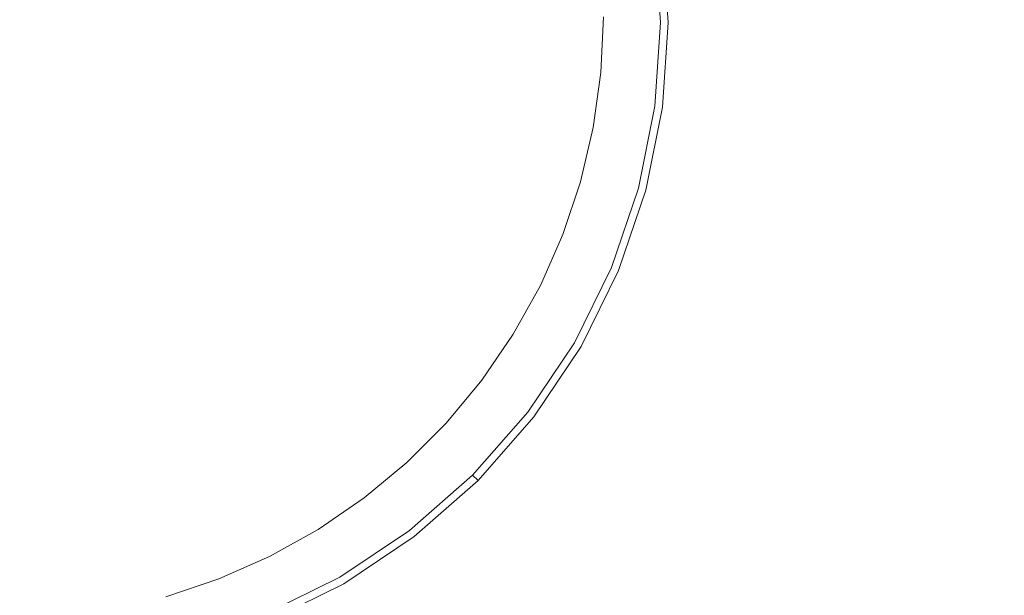
# Model space of a CAD drawing. Extents: x -3 to 1397, y -1348 to 52.
# Drawn here: x 764 to 819, y -737 to -705 of the extents above; entities that cross this region are included whole.
import ezdxf

# ---------------------------------------------------------------- set-up
doc = ezdxf.new("R2010")
doc.units = 0
doc.header["$LTSCALE"] = 500
doc.header["$MEASUREMENT"] = 0
doc.layers.add('MIA_CERAMIKA', color=7, linetype='Continuous')
doc.layers.add('MIA_CHROM', color=7, linetype='Continuous')

msp = doc.modelspace()

# ---------------------------------------------------------------- linework, layer by layer
at = {"layer": 'MIA_CERAMIKA', "lineweight": 0}
for points, invisible_edges in [([(707.505, -636.128, 53.084), (774.567, -685.507, 53.084), (792.931, -710.278, 53.084), (765.398, -695.375, 53.084)], 15), ([(862.921, -700.521, 53.084), (863.451, -714.027, 53.084), (817.709, -681.802, 53.084), (796.972, -659.248, 53.084)], 15), ([(835.573, -719.652, 53.084), (835.335, -733.382, 53.084), (774.567, -685.507, 53.084), (764.455, -664.066, 53.084)], 15), ([(835.573, -719.652, 53.084), (764.455, -664.066, 53.084), (788.641, -669.352, 53.084), (849.64, -716.802, 53.084)], 15), ([(849.64, -716.802, 53.084), (788.641, -669.352, 53.084), (817.709, -681.802, 53.084), (863.451, -714.027, 53.084)], 15), ([(835.335, -733.382, 53.084), (835.008, -746.931, 53.084), (792.931, -710.278, 53.084), (774.567, -685.507, 53.084)], 15), ([(805.594, -752.122, 53.084), (803.03, -767.396, 53.084), (748.883, -712.388, 53.084), (741.678, -688.635, 53.084)], 15), ([(805.594, -752.122, 53.084), (741.678, -688.635, 53.084), (765.398, -695.375, 53.084), (820.674, -749.239, 53.084)], 15), ([(820.674, -749.239, 53.084), (765.398, -695.375, 53.084), (792.931, -710.278, 53.084), (835.008, -746.931, 53.084)], 15), ([(811.081, -702.839, 157.107), (813.264, -697.784, 157.107), (804.514, -701.744, 157.1), (803.41, -705.705, 157.1)], 15), ([(811.081, -702.839, 157.107), (808.839, -707.305, 157.107), (817.55, -704.015, 157.114), (820.994, -698.338, 157.114)], 15), ([(817.55, -704.015, 157.114), (814.319, -708.847, 157.114), (824.672, -705.157, 157.119), (829.269, -698.892, 157.119)], 15), ([(803.41, -705.705, 157.1), (804.514, -701.744, 157.1), (797.004, -704.648, 157.092), (796.86, -707.753, 157.092)], 11), ([(811.081, -702.839, 157.107), (803.41, -705.705, 157.1), (802.134, -709.374, 157.1), (808.839, -707.305, 157.107)], 15), ([(808.839, -707.305, 157.107), (806.636, -711.238, 157.107), (814.319, -708.847, 157.114), (817.55, -704.015, 157.114)], 15), ([(811.458, -712.938, 157.114), (820.715, -710.342, 157.119), (824.672, -705.157, 157.119), (814.319, -708.847, 157.114)], 15), ([(803.41, -705.705, 157.1), (796.86, -707.753, 157.092), (796.432, -710.832, 157.092), (802.134, -709.374, 157.1)], 13), ([(828.082, -712.708, 157.122), (833.128, -706.627, 157.122), (820.715, -710.342, 157.119), (817.019, -714.946, 157.119)], 15), ([(808.839, -707.305, 157.107), (802.134, -709.374, 157.1), (800.734, -712.765, 157.1), (806.636, -711.238, 157.107)], 15), ([(804.569, -714.693, 157.107), (811.458, -712.938, 157.114), (814.319, -708.847, 157.114), (806.636, -711.238, 157.107)], 15), ([(802.134, -709.374, 157.1), (796.432, -710.832, 157.092), (795.723, -713.858, 157.092), (800.734, -712.765, 157.1)], 13), ([(808.718, -716.617, 157.114), (817.019, -714.946, 157.119), (820.715, -710.342, 157.119), (811.458, -712.938, 157.114)], 15), ([(804.569, -714.693, 157.107), (806.636, -711.238, 157.107), (800.734, -712.765, 157.1), (799.258, -715.889, 157.1)], 15), ([(773.954, -783.223, 53.084), (770.934, -797.928, 53.084), (722.835, -737.103, 53.084), (717.651, -712.333, 53.084)], 15), ([(773.954, -783.223, 53.084), (717.651, -712.333, 53.084), (739.319, -721.863, 53.084), (787.667, -782.54, 53.084)], 15), ([(803.03, -767.396, 53.084), (801.037, -781.918, 53.084), (764.158, -739.928, 53.084), (748.883, -712.388, 53.084)], 15), ([(799.258, -715.889, 157.1), (800.734, -712.765, 157.1), (795.723, -713.858, 157.092), (794.735, -716.805, 157.092)], 11), ([(828.082, -712.708, 157.122), (817.019, -714.946, 157.119), (813.208, -719.465, 157.119), (822.912, -718.69, 157.122)], 15), ([(802.488, -717.863, 157.107), (808.718, -716.617, 157.114), (811.458, -712.938, 157.114), (804.569, -714.693, 157.107)], 15), ([(802.488, -717.863, 157.107), (804.569, -714.693, 157.107), (799.258, -715.889, 157.1), (797.639, -718.826, 157.1)], 15), ([(808.718, -716.617, 157.114), (805.847, -720.213, 157.114), (813.208, -719.465, 157.119), (817.019, -714.946, 157.119)], 15), ([(797.639, -718.826, 157.1), (799.258, -715.889, 157.1), (794.735, -716.805, 157.092), (793.481, -719.648, 157.092)], 11), ([(802.488, -717.863, 157.107), (800.245, -720.941, 157.107), (805.847, -720.213, 157.114), (808.718, -716.617, 157.114)], 15), ([(802.488, -717.863, 157.107), (797.639, -718.826, 157.1), (795.815, -721.656, 157.1), (800.245, -720.941, 157.107)], 15), ([(833.652, -717.941, 157.123), (822.912, -718.69, 157.122), (817.081, -725.283, 157.122), (826.062, -726.483, 157.123)], 15), ([(822.912, -718.69, 157.122), (813.208, -719.465, 157.119), (808.903, -724.397, 157.119), (817.081, -725.283, 157.122)], 15), ([(797.639, -718.826, 157.1), (793.481, -719.648, 157.092), (791.971, -722.364, 157.092), (795.815, -721.656, 157.1)], 13), ([(805.847, -720.213, 157.114), (802.595, -724.055, 157.114), (808.903, -724.397, 157.119), (813.208, -719.465, 157.119)], 15), ([(800.245, -720.941, 157.107), (797.69, -724.12, 157.107), (802.595, -724.055, 157.114), (805.847, -720.213, 157.114)], 15), ([(800.245, -720.941, 157.107), (795.815, -721.656, 157.1), (793.721, -724.457, 157.1), (797.69, -724.12, 157.107)], 15), ([(787.667, -782.54, 53.084), (739.319, -721.863, 53.084), (764.158, -739.928, 53.084), (801.037, -781.918, 53.084)], 15), ([(795.815, -721.656, 157.1), (791.971, -722.364, 157.092), (790.218, -724.929, 157.092), (793.721, -724.457, 157.1)], 13), ([(794.675, -727.593, 157.107), (797.69, -724.12, 157.107), (793.721, -724.457, 157.1), (791.291, -727.308, 157.1)], 15), ([(794.675, -727.593, 157.107), (798.711, -728.471, 157.114), (802.595, -724.055, 157.114), (797.69, -724.12, 157.107)], 15), ([(798.711, -728.471, 157.114), (803.728, -730.24, 157.119), (808.903, -724.397, 157.119), (802.595, -724.055, 157.114)], 15), ([(791.291, -727.308, 157.1), (793.721, -724.457, 157.1), (790.218, -724.929, 157.092), (788.234, -727.319, 157.092)], 11), ([(810.051, -733.196, 157.122), (817.081, -725.283, 157.122), (808.903, -724.397, 157.119), (803.728, -730.24, 157.119)], 15), ([(816.902, -736.783, 157.123), (826.062, -726.483, 157.123), (817.081, -725.283, 157.122), (810.051, -733.196, 157.122)], 15), ([(816.902, -736.783, 157.123), (823.502, -740.447, 157.124), (834.778, -727.77, 157.124), (826.062, -726.483, 157.123)], 15), ([(788.609, -730.104, 157.1), (791.291, -727.308, 157.1), (788.234, -727.319, 157.092), (786.039, -729.517, 157.092)], 11), ([(791.35, -731.155, 157.107), (794.675, -727.593, 157.107), (791.291, -727.308, 157.1), (788.609, -730.104, 157.1)], 15), ([(791.35, -731.155, 157.107), (794.434, -733.137, 157.114), (798.711, -728.471, 157.114), (794.675, -727.593, 157.107)], 15), ([(794.434, -733.137, 157.114), (798.032, -736.515, 157.119), (803.728, -730.24, 157.119), (798.711, -728.471, 157.114)], 15), ([(788.609, -730.104, 157.1), (786.039, -729.517, 157.092), (783.651, -731.503, 157.092), (785.755, -732.739, 157.1)], 13), ([(791.35, -731.155, 157.107), (788.609, -730.104, 157.1), (785.755, -732.739, 157.1), (787.868, -734.604, 157.107)], 15), ([(802.316, -741.752, 157.122), (810.051, -733.196, 157.122), (803.728, -730.24, 157.119), (798.032, -736.515, 157.119)], 15), ([(791.35, -731.155, 157.107), (787.868, -734.604, 157.107), (790.001, -737.729, 157.114), (794.434, -733.137, 157.114)], 15), ([(785.755, -732.739, 157.1), (783.651, -731.503, 157.092), (781.092, -733.261, 157.092), (782.811, -735.108, 157.1)], 13), ([(787.868, -734.604, 157.107), (785.755, -732.739, 157.1), (782.811, -735.108, 157.1), (784.381, -737.734, 157.107)], 15), ([(779.859, -737.105, 157.1), (782.811, -735.108, 157.1), (781.092, -733.261, 157.092), (778.38, -734.772, 157.092)], 11), ([(794.434, -733.137, 157.114), (790.001, -737.729, 157.114), (792.164, -742.743, 157.119), (798.032, -736.515, 157.119)], 15), ([(806.824, -747.947, 157.123), (816.902, -736.783, 157.123), (810.051, -733.196, 157.122), (802.316, -741.752, 157.122)], 15), ([(787.868, -734.604, 157.107), (784.381, -737.734, 157.107), (785.651, -741.92, 157.114), (790.001, -737.729, 157.114)], 15), ([(776.851, -738.801, 157.1), (779.859, -737.105, 157.1), (778.38, -734.772, 157.092), (775.54, -736.027, 157.092)], 11), ([(781.04, -740.342, 157.107), (784.381, -737.734, 157.107), (782.811, -735.108, 157.1), (779.859, -737.105, 157.1)], 15), ([(776.851, -738.801, 157.1), (775.54, -736.027, 157.092), (772.597, -737.016, 157.092), (773.737, -740.268, 157.1)], 13), ([(802.316, -741.752, 157.122), (798.032, -736.515, 157.119), (792.164, -742.743, 157.119), (794.367, -750.277, 157.122)], 15), ([(806.824, -747.947, 157.123), (811.094, -754.195, 157.124), (823.502, -740.447, 157.124), (816.902, -736.783, 157.123)], 15)]:
    msp.add_3dface(points, dxfattribs=dict(at, invisible_edges=invisible_edges))
at = {"layer": 'MIA_CHROM', "lineweight": 0}
for points, invisible_edges in [([(764.428, -704.96, 165.662), (766.127, -698.621, 165.589), (764.428, -696.605, 165.559), (762.73, -698.621, 165.589)], 15), ([(764.428, -704.96, 165.662), (769.069, -700.32, 165.589), (768.606, -697.724, 165.559), (766.127, -698.621, 165.589)], 15), ([(764.428, -704.96, 165.662), (770.767, -703.262, 165.589), (771.664, -700.782, 165.559), (769.069, -700.32, 165.589)], 15), ([(798.594, -700.463, 164.03), (796.05, -700.798, 164.462), (796.329, -704.96, 164.462), (798.895, -704.96, 164.03)], 15), ([(799.866, -700.296, 163.496), (798.594, -700.463, 164.03), (798.895, -704.96, 164.03), (800.178, -704.96, 163.496)], 15), ([(799.866, -700.296, 163.496), (800.178, -704.96, 163.496), (800.606, -704.96, 162.825), (800.29, -700.24, 162.825)], 14), ([(800.29, -700.24, 162.825), (800.606, -704.96, 162.825), (800.606, -704.96, 161.985), (800.29, -700.24, 161.985)], 15), ([(800.29, -700.24, 159.743), (800.606, -704.96, 159.743), (800.606, -704.96, 158.443), (800.29, -700.24, 158.443)], 15), ([(800.29, -700.24, 158.443), (800.606, -704.96, 158.443), (800.606, -704.96, 157.092), (800.29, -700.24, 157.092)], 11), ([(800.29, -700.24, 159.743), (800.29, -700.24, 160.941), (800.606, -704.96, 160.941), (800.606, -704.96, 159.743)], 15), ([(800.29, -700.24, 160.941), (800.29, -700.24, 161.985), (800.606, -704.96, 161.985), (800.606, -704.96, 160.941)], 15), ([(791.811, -701.356, 164.827), (792.052, -704.96, 164.827), (796.329, -704.96, 164.462), (796.05, -700.798, 164.462)], 15), ([(786.687, -702.062, 165.118), (787, -704.96, 165.115), (792.052, -704.96, 164.827), (791.811, -701.356, 164.827)], 15), ([(770.767, -703.262, 165.589), (772.784, -704.96, 165.559), (776.697, -703.776, 165.473), (775.33, -702.039, 165.496)], 15), ([(786.687, -702.062, 165.118), (781.491, -702.839, 165.329), (782.105, -704.96, 165.317), (787, -704.96, 165.115)], 15), ([(781.491, -702.839, 165.329), (776.697, -703.776, 165.473), (778.471, -704.96, 165.425), (782.105, -704.96, 165.317)], 15), ([(764.428, -704.96, 165.662), (770.767, -706.658, 165.589), (772.784, -704.96, 165.559), (770.767, -703.262, 165.589)], 15), ([(772.784, -704.96, 165.559), (776.697, -706.144, 165.473), (778.471, -704.96, 165.425), (776.697, -703.776, 165.473)], 15), ([(764.428, -704.96, 165.662), (762.73, -711.299, 165.589), (764.428, -713.315, 165.559), (766.127, -711.299, 165.589)], 15), ([(764.428, -704.96, 165.662), (766.127, -711.299, 165.589), (768.606, -712.196, 165.559), (769.069, -709.6, 165.589)], 15), ([(764.428, -704.96, 165.662), (769.069, -709.6, 165.589), (771.664, -709.138, 165.559), (770.767, -706.658, 165.589)], 15), ([(770.767, -706.658, 165.589), (775.33, -707.881, 165.496), (776.697, -706.144, 165.473), (772.784, -704.96, 165.559)], 15), ([(781.491, -707.081, 165.329), (782.105, -704.96, 165.317), (778.471, -704.96, 165.425), (776.697, -706.144, 165.473)], 15), ([(786.687, -707.858, 165.118), (787, -704.96, 165.115), (782.105, -704.96, 165.317), (781.491, -707.081, 165.329)], 15), ([(786.687, -707.858, 165.118), (791.811, -708.564, 164.827), (792.052, -704.96, 164.827), (787, -704.96, 165.115)], 15), ([(791.811, -708.564, 164.827), (796.05, -709.122, 164.462), (796.329, -704.96, 164.462), (792.052, -704.96, 164.827)], 15), ([(798.594, -709.457, 164.03), (798.895, -704.96, 164.03), (796.329, -704.96, 164.462), (796.05, -709.122, 164.462)], 15), ([(799.866, -709.624, 163.496), (800.178, -704.96, 163.496), (798.895, -704.96, 164.03), (798.594, -709.457, 164.03)], 15), ([(799.866, -709.624, 163.496), (800.29, -709.68, 162.825), (800.606, -704.96, 162.825), (800.178, -704.96, 163.496)], 7), ([(800.29, -709.68, 162.825), (800.29, -709.68, 161.985), (800.606, -704.96, 161.985), (800.606, -704.96, 162.825)], 15), ([(800.29, -709.68, 159.743), (800.29, -709.68, 158.443), (800.606, -704.96, 158.443), (800.606, -704.96, 159.743)], 15), ([(800.29, -709.68, 158.443), (800.29, -709.68, 157.092), (800.606, -704.96, 157.092), (800.606, -704.96, 158.443)], 13), ([(800.29, -709.68, 159.743), (800.606, -704.96, 159.743), (800.606, -704.96, 160.941), (800.29, -709.68, 160.941)], 15), ([(800.29, -709.68, 160.941), (800.606, -704.96, 160.941), (800.606, -704.96, 161.985), (800.29, -709.68, 161.985)], 15), ([(780.57, -709.285, 165.342), (781.491, -707.081, 165.329), (776.697, -706.144, 165.473), (775.33, -707.881, 165.496)], 15), ([(770.767, -706.658, 165.589), (771.664, -709.138, 165.559), (775.646, -710.069, 165.473), (775.33, -707.881, 165.496)], 15), ([(785.992, -710.738, 165.121), (786.687, -707.858, 165.118), (781.491, -707.081, 165.329), (780.57, -709.285, 165.342)], 15), ([(780.57, -709.285, 165.342), (775.33, -707.881, 165.496), (775.646, -710.069, 165.473), (780.265, -711.654, 165.329)], 15), ([(785.992, -710.738, 165.121), (791.103, -712.107, 164.827), (791.811, -708.564, 164.827), (786.687, -707.858, 165.118)], 15), ([(791.103, -712.107, 164.827), (795.233, -713.214, 164.462), (796.05, -709.122, 164.462), (791.811, -708.564, 164.827)], 15), ([(769.069, -709.6, 165.589), (772.409, -712.941, 165.496), (774.461, -712.12, 165.473), (771.664, -709.138, 165.559)], 15), ([(771.664, -709.138, 165.559), (774.461, -712.12, 165.473), (776.589, -711.981, 165.425), (775.646, -710.069, 165.473)], 15), ([(785.992, -710.738, 165.121), (780.57, -709.285, 165.342), (780.265, -711.654, 165.329), (785.154, -713.579, 165.118)], 15), ([(797.711, -713.878, 164.03), (798.594, -709.457, 164.03), (796.05, -709.122, 164.462), (795.233, -713.214, 164.462)], 15), ([(798.949, -714.21, 163.496), (799.866, -709.624, 163.496), (798.594, -709.457, 164.03), (797.711, -713.878, 164.03)], 15), ([(769.069, -709.6, 165.589), (768.606, -712.196, 165.559), (771.589, -714.993, 165.473), (772.409, -712.941, 165.496)], 15), ([(798.949, -714.21, 163.496), (799.362, -714.321, 162.825), (800.29, -709.68, 162.825), (799.866, -709.624, 163.496)], 7), ([(799.362, -714.321, 162.825), (799.362, -714.321, 161.985), (800.29, -709.68, 161.985), (800.29, -709.68, 162.825)], 15), ([(799.362, -714.321, 159.743), (799.362, -714.321, 158.443), (800.29, -709.68, 158.443), (800.29, -709.68, 159.743)], 15), ([(799.362, -714.321, 158.443), (799.362, -714.321, 157.092), (800.29, -709.68, 157.092), (800.29, -709.68, 158.443)], 13), ([(799.362, -714.321, 159.743), (800.29, -709.68, 159.743), (800.29, -709.68, 160.941), (799.362, -714.321, 160.941)], 15), ([(799.362, -714.321, 160.941), (800.29, -709.68, 160.941), (800.29, -709.68, 161.985), (799.362, -714.321, 161.985)], 15), ([(780.265, -711.654, 165.329), (775.646, -710.069, 165.473), (776.589, -711.981, 165.425), (779.737, -713.799, 165.317)], 15), ([(785.992, -710.738, 165.121), (785.154, -713.579, 165.118), (789.944, -715.53, 164.827), (791.103, -712.107, 164.827)], 15), ([(766.127, -711.299, 165.589), (764.428, -713.315, 165.559), (765.613, -717.229, 165.473), (767.349, -715.862, 165.496)], 15), ([(766.127, -711.299, 165.589), (767.349, -715.862, 165.496), (769.537, -716.177, 165.473), (768.606, -712.196, 165.559)], 15), ([(785.154, -713.579, 165.118), (780.265, -711.654, 165.329), (779.737, -713.799, 165.317), (783.976, -716.246, 165.115)], 15), ([(768.606, -712.196, 165.559), (769.537, -716.177, 165.473), (771.45, -717.121, 165.425), (771.589, -714.993, 165.473)], 15), ([(776.245, -716.776, 165.342), (778.144, -715.328, 165.329), (774.461, -712.12, 165.473), (772.409, -712.941, 165.496)], 15), ([(778.144, -715.328, 165.329), (779.737, -713.799, 165.317), (776.589, -711.981, 165.425), (774.461, -712.12, 165.473)], 15), ([(791.103, -712.107, 164.827), (789.944, -715.53, 164.827), (793.895, -717.167, 164.462), (795.233, -713.214, 164.462)], 15), ([(764.428, -713.315, 165.559), (763.244, -717.229, 165.473), (764.428, -719.002, 165.425), (765.613, -717.229, 165.473)], 15), ([(776.245, -716.776, 165.342), (772.409, -712.941, 165.496), (771.589, -714.993, 165.473), (774.797, -718.676, 165.329)], 15), ([(797.711, -713.878, 164.03), (795.233, -713.214, 164.462), (793.895, -717.167, 164.462), (796.265, -718.149, 164.03)], 15), ([(782.256, -718.6, 165.118), (783.976, -716.246, 165.115), (779.737, -713.799, 165.317), (778.144, -715.328, 165.329)], 15), ([(785.154, -713.579, 165.118), (783.976, -716.246, 165.115), (788.352, -718.772, 164.827), (789.944, -715.53, 164.827)], 15), ([(798.949, -714.21, 163.496), (797.711, -713.878, 164.03), (796.265, -718.149, 164.03), (797.45, -718.64, 163.496)], 15), ([(798.949, -714.21, 163.496), (797.45, -718.64, 163.496), (797.845, -718.803, 162.825), (799.362, -714.321, 162.825)], 14), ([(799.362, -714.321, 162.825), (797.845, -718.803, 162.825), (797.845, -718.803, 161.985), (799.362, -714.321, 161.985)], 15), ([(799.362, -714.321, 159.743), (797.845, -718.803, 159.743), (797.845, -718.803, 158.443), (799.362, -714.321, 158.443)], 15), ([(799.362, -714.321, 158.443), (797.845, -718.803, 158.443), (797.845, -718.803, 157.092), (799.362, -714.321, 157.092)], 11), ([(799.362, -714.321, 159.743), (799.362, -714.321, 160.941), (797.845, -718.803, 160.941), (797.845, -718.803, 159.743)], 15), ([(799.362, -714.321, 160.941), (799.362, -714.321, 161.985), (797.845, -718.803, 161.985), (797.845, -718.803, 160.941)], 15), ([(774.797, -718.676, 165.329), (771.589, -714.993, 165.473), (771.45, -717.121, 165.425), (773.267, -720.269, 165.317)], 15), ([(780.214, -720.745, 165.121), (782.256, -718.6, 165.118), (778.144, -715.328, 165.329), (776.245, -716.776, 165.342)], 15), ([(768.753, -721.101, 165.342), (767.349, -715.862, 165.496), (765.613, -717.229, 165.473), (766.549, -722.022, 165.329)], 15), ([(768.753, -721.101, 165.342), (771.122, -720.797, 165.329), (769.537, -716.177, 165.473), (767.349, -715.862, 165.496)], 15), ([(789.944, -715.53, 164.827), (788.352, -718.772, 164.827), (792.055, -720.91, 164.462), (793.895, -717.167, 164.462)], 15), ([(771.122, -720.797, 165.329), (773.267, -720.269, 165.317), (771.45, -717.121, 165.425), (769.537, -716.177, 165.473)], 15), ([(782.256, -718.6, 165.118), (786.34, -721.772, 164.827), (788.352, -718.772, 164.827), (783.976, -716.246, 165.115)], 15), ([(780.214, -720.745, 165.121), (776.245, -716.776, 165.342), (774.797, -718.676, 165.329), (778.068, -722.788, 165.118)], 15), ([(766.549, -722.022, 165.329), (765.613, -717.229, 165.473), (764.428, -719.002, 165.425), (764.428, -722.637, 165.317)], 15), ([(796.265, -718.149, 164.03), (793.895, -717.167, 164.462), (792.055, -720.91, 164.462), (794.277, -722.193, 164.03)], 15), ([(797.45, -718.64, 163.496), (796.265, -718.149, 164.03), (794.277, -722.193, 164.03), (795.389, -722.835, 163.496)], 15), ([(778.068, -722.788, 165.118), (774.797, -718.676, 165.329), (773.267, -720.269, 165.317), (775.714, -724.507, 165.115)], 15), ([(780.214, -720.745, 165.121), (783.955, -724.487, 164.827), (786.34, -721.772, 164.827), (782.256, -718.6, 165.118)], 15), ([(786.34, -721.772, 164.827), (789.733, -724.375, 164.462), (792.055, -720.91, 164.462), (788.352, -718.772, 164.827)], 15), ([(797.45, -718.64, 163.496), (795.389, -722.835, 163.496), (795.759, -723.049, 162.825), (797.845, -718.803, 162.825)], 14), ([(797.845, -718.803, 162.825), (795.759, -723.049, 162.825), (795.759, -723.049, 161.985), (797.845, -718.803, 161.985)], 15), ([(797.845, -718.803, 159.743), (795.759, -723.049, 159.743), (795.759, -723.049, 158.443), (797.845, -718.803, 158.443)], 15), ([(797.845, -718.803, 158.443), (795.759, -723.049, 158.443), (795.759, -723.049, 157.092), (797.845, -718.803, 157.092)], 11), ([(797.845, -718.803, 159.743), (797.845, -718.803, 160.941), (795.759, -723.049, 160.941), (795.759, -723.049, 159.743)], 15), ([(797.845, -718.803, 160.941), (797.845, -718.803, 161.985), (795.759, -723.049, 161.985), (795.759, -723.049, 160.941)], 15), ([(773.048, -725.686, 165.118), (775.714, -724.507, 165.115), (773.267, -720.269, 165.317), (771.122, -720.797, 165.329)], 15), ([(770.206, -726.523, 165.121), (773.048, -725.686, 165.118), (771.122, -720.797, 165.329), (768.753, -721.101, 165.342)], 15), ([(780.214, -720.745, 165.121), (778.068, -722.788, 165.118), (781.241, -726.872, 164.827), (783.955, -724.487, 164.827)], 15), ([(791.768, -725.937, 164.03), (794.277, -722.193, 164.03), (792.055, -720.91, 164.462), (789.733, -724.375, 164.462)], 15), ([(770.206, -726.523, 165.121), (768.753, -721.101, 165.342), (766.549, -722.022, 165.329), (767.327, -727.219, 165.118)], 15), ([(767.327, -727.219, 165.118), (766.549, -722.022, 165.329), (764.428, -722.637, 165.317), (764.428, -727.531, 165.115)], 15), ([(783.955, -724.487, 164.827), (786.979, -727.51, 164.462), (789.733, -724.375, 164.462), (786.34, -721.772, 164.827)], 15), ([(792.786, -726.718, 163.496), (795.389, -722.835, 163.496), (794.277, -722.193, 164.03), (791.768, -725.937, 164.03)], 15), ([(778.068, -722.788, 165.118), (775.714, -724.507, 165.115), (778.24, -728.883, 164.827), (781.241, -726.872, 164.827)], 15), ([(792.786, -726.718, 163.496), (793.125, -726.978, 162.825), (795.759, -723.049, 162.825), (795.389, -722.835, 163.496)], 7), ([(793.125, -726.978, 162.825), (793.125, -726.978, 161.985), (795.759, -723.049, 161.985), (795.759, -723.049, 162.825)], 15), ([(793.125, -726.978, 159.743), (793.125, -726.978, 158.443), (795.759, -723.049, 158.443), (795.759, -723.049, 159.743)], 15), ([(793.125, -726.978, 158.443), (793.125, -726.978, 157.092), (795.759, -723.049, 157.092), (795.759, -723.049, 158.443)], 13), ([(793.125, -726.978, 159.743), (795.759, -723.049, 159.743), (795.759, -723.049, 160.941), (793.125, -726.978, 160.941)], 15), ([(793.125, -726.978, 160.941), (795.759, -723.049, 160.941), (795.759, -723.049, 161.985), (793.125, -726.978, 161.985)], 15), ([(773.048, -725.686, 165.118), (774.999, -730.476, 164.827), (778.24, -728.883, 164.827), (775.714, -724.507, 165.115)], 15), ([(783.955, -724.487, 164.827), (781.241, -726.872, 164.827), (783.844, -730.265, 164.462), (786.979, -727.51, 164.462)], 15), ([(788.793, -729.324, 164.03), (791.768, -725.937, 164.03), (789.733, -724.375, 164.462), (786.979, -727.51, 164.462)], 15), ([(770.206, -726.523, 165.121), (771.576, -731.635, 164.827), (774.999, -730.476, 164.827), (773.048, -725.686, 165.118)], 15), ([(789.7, -730.231, 163.496), (792.786, -726.718, 163.496), (791.768, -725.937, 164.03), (788.793, -729.324, 164.03)], 15), ([(770.206, -726.523, 165.121), (767.327, -727.219, 165.118), (768.032, -732.343, 164.827), (771.576, -731.635, 164.827)], 15), ([(781.241, -726.872, 164.827), (778.24, -728.883, 164.827), (780.379, -732.587, 164.462), (783.844, -730.265, 164.462)], 15), ([(789.7, -730.231, 163.496), (790.002, -730.534, 162.825), (793.125, -726.978, 162.825), (792.786, -726.718, 163.496)], 7), ([(790.002, -730.534, 162.825), (790.002, -730.534, 161.985), (793.125, -726.978, 161.985), (793.125, -726.978, 162.825)], 15), ([(790.002, -730.534, 159.743), (790.002, -730.534, 158.443), (793.125, -726.978, 158.443), (793.125, -726.978, 159.743)], 15), ([(790.002, -730.534, 158.443), (790.002, -730.534, 157.092), (793.125, -726.978, 157.092), (793.125, -726.978, 158.443)], 13), ([(790.002, -730.534, 159.743), (793.125, -726.978, 159.743), (793.125, -726.978, 160.941), (790.002, -730.534, 160.941)], 7), ([(790.002, -730.534, 160.941), (793.125, -726.978, 160.941), (793.125, -726.978, 161.985), (790.002, -730.534, 161.985)], 7), ([(767.327, -727.219, 165.118), (764.428, -727.531, 165.115), (764.428, -732.584, 164.827), (768.032, -732.343, 164.827)], 15), ([(788.793, -729.324, 164.03), (786.979, -727.51, 164.462), (783.844, -730.265, 164.462), (785.405, -732.3, 164.03)], 15), ([(774.999, -730.476, 164.827), (776.635, -734.426, 164.462), (780.379, -732.587, 164.462), (778.24, -728.883, 164.827)], 15), ([(789.7, -730.231, 163.496), (788.793, -729.324, 164.03), (785.405, -732.3, 164.03), (786.186, -733.318, 163.496)], 15), ([(785.405, -732.3, 164.03), (783.844, -730.265, 164.462), (780.379, -732.587, 164.462), (781.662, -734.809, 164.03)], 15), ([(789.7, -730.231, 163.496), (786.186, -733.318, 163.496), (786.447, -733.657, 162.825), (790.002, -730.534, 162.825)], 6), ([(771.576, -731.635, 164.827), (772.682, -735.764, 164.462), (776.635, -734.426, 164.462), (774.999, -730.476, 164.827)], 15), ([(790.002, -730.534, 162.825), (786.447, -733.657, 162.825), (786.447, -733.657, 161.985), (790.002, -730.534, 161.985)], 7), ([(790.002, -730.534, 159.743), (786.447, -733.657, 159.743), (786.447, -733.657, 158.443), (790.002, -730.534, 158.443)], 7), ([(790.002, -730.534, 158.443), (786.447, -733.657, 158.443), (786.447, -733.657, 157.092), (790.002, -730.534, 157.092)], 3), ([(790.002, -730.534, 159.743), (790.002, -730.534, 160.941), (786.447, -733.657, 160.941), (786.447, -733.657, 159.743)], 15), ([(790.002, -730.534, 160.941), (790.002, -730.534, 161.985), (786.447, -733.657, 161.985), (786.447, -733.657, 160.941)], 15), ([(771.576, -731.635, 164.827), (768.032, -732.343, 164.827), (768.59, -736.582, 164.462), (772.682, -735.764, 164.462)], 15), ([(768.032, -732.343, 164.827), (764.428, -732.584, 164.827), (764.428, -736.861, 164.462), (768.59, -736.582, 164.462)], 15), ([(786.186, -733.318, 163.496), (785.405, -732.3, 164.03), (781.662, -734.809, 164.03), (782.303, -735.92, 163.496)], 15), ([(777.617, -736.797, 164.03), (781.662, -734.809, 164.03), (780.379, -732.587, 164.462), (776.635, -734.426, 164.462)], 15), ([(786.186, -733.318, 163.496), (782.303, -735.92, 163.496), (782.517, -736.291, 162.825), (786.447, -733.657, 162.825)], 14), ([(786.447, -733.657, 162.825), (782.517, -736.291, 162.825), (782.517, -736.291, 161.985), (786.447, -733.657, 161.985)], 15), ([(786.447, -733.657, 159.743), (782.517, -736.291, 159.743), (782.517, -736.291, 158.443), (786.447, -733.657, 158.443)], 15), ([(786.447, -733.657, 158.443), (782.517, -736.291, 158.443), (782.517, -736.291, 157.092), (786.447, -733.657, 157.092)], 11), ([(786.447, -733.657, 159.743), (786.447, -733.657, 160.941), (782.517, -736.291, 160.941), (782.517, -736.291, 159.743)], 15), ([(786.447, -733.657, 160.941), (786.447, -733.657, 161.985), (782.517, -736.291, 161.985), (782.517, -736.291, 160.941)], 15), ([(773.346, -738.242, 164.03), (777.617, -736.797, 164.03), (776.635, -734.426, 164.462), (772.682, -735.764, 164.462)], 15), ([(778.108, -737.982, 163.496), (782.303, -735.92, 163.496), (781.662, -734.809, 164.03), (777.617, -736.797, 164.03)], 15), ([(773.346, -738.242, 164.03), (772.682, -735.764, 164.462), (768.59, -736.582, 164.462), (768.925, -739.126, 164.03)], 15), ([(778.108, -737.982, 163.496), (778.272, -738.377, 162.825), (782.517, -736.291, 162.825), (782.303, -735.92, 163.496)], 7), ([(778.272, -738.377, 162.825), (778.272, -738.377, 161.985), (782.517, -736.291, 161.985), (782.517, -736.291, 162.825)], 15), ([(778.272, -738.377, 159.743), (778.272, -738.377, 158.443), (782.517, -736.291, 158.443), (782.517, -736.291, 159.743)], 15), ([(778.272, -738.377, 158.443), (778.272, -738.377, 157.092), (782.517, -736.291, 157.092), (782.517, -736.291, 158.443)], 13), ([(778.272, -738.377, 159.743), (782.517, -736.291, 159.743), (782.517, -736.291, 160.941), (778.272, -738.377, 160.941)], 15), ([(778.272, -738.377, 160.941), (782.517, -736.291, 160.941), (782.517, -736.291, 161.985), (778.272, -738.377, 161.985)], 15), ([(768.925, -739.126, 164.03), (768.59, -736.582, 164.462), (764.428, -736.861, 164.462), (764.428, -739.427, 164.03)], 15), ([(773.678, -739.481, 163.496), (778.108, -737.982, 163.496), (777.617, -736.797, 164.03), (773.346, -738.242, 164.03)], 15)]:
    msp.add_3dface(points, dxfattribs=dict(at, invisible_edges=invisible_edges))

doc.saveas('drawing.dxf')
